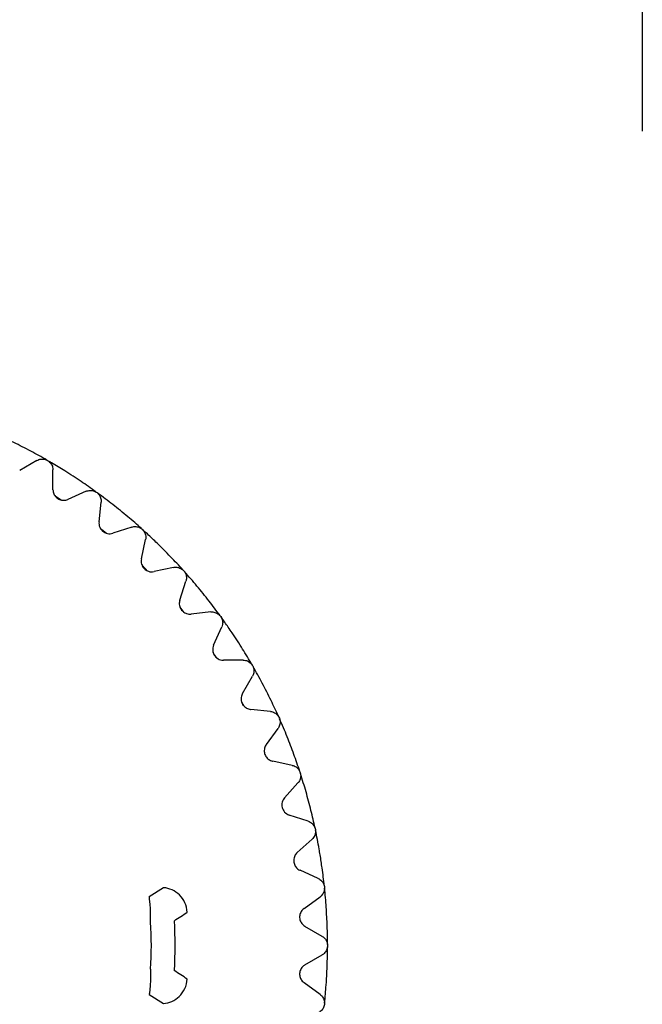
# Model space of a CAD drawing. Units: millimetres. Extents: x -1500 to 5945, y -1579 to 4455.
# Drawn here: x 730 to 742, y 616 to 636 of the extents above; entities that cross this region are included whole.
import ezdxf

# ---------------------------------------------------------------- set-up
doc = ezdxf.new("R2010")
doc.units = ezdxf.units.MM
doc.header["$LTSCALE"] = 5
doc.layers.add('Sichtbar (ISO)', color=7, linetype='Continuous', lineweight=25)

msp = doc.modelspace()

# ---------------------------------------------------------------- linework, layer by layer
at = {"layer": 'Sichtbar (ISO)'}
for p, q in [((742.071, 637.528), (742.071, 633.372)), ((742.071, 633.372), (742.071, 633.372)), ((730.167, 626.896), (729.828, 626.7)), ((730.482, 626.322), (730.482, 626.714)), ((730.482, 626.322), (730.482, 626.322)), ((731.135, 626.29), (730.777, 626.131)), ((731.388, 625.687), (731.429, 626.077)), ((732.034, 625.587), (731.661, 625.466)), ((732.222, 624.96), (732.304, 625.344)), ((732.854, 624.793), (732.471, 624.711)), ((732.976, 624.15), (733.098, 624.523)), ((733.588, 623.918), (733.198, 623.877)), ((733.642, 623.265), (733.801, 623.624)), ((734.225, 622.971), (733.833, 622.971)), ((733.833, 622.971), (733.833, 622.971)), ((734.211, 622.317), (734.407, 622.656)), ((734.76, 621.962), (734.371, 622.003)), ((734.371, 622.003), (734.371, 622.003)), ((734.678, 621.313), (734.908, 621.63)), ((735.187, 620.903), (734.804, 620.985)), ((734.804, 620.985), (734.804, 620.985)), ((735.037, 620.266), (735.3, 620.558)), ((735.501, 619.805), (735.129, 619.927)), ((735.286, 619.188), (735.577, 619.45)), ((735.699, 618.681), (735.34, 618.84)), ((732.656, 618.497), (732.372, 618.319)), ((735.419, 618.089), (735.737, 618.32)), ((735.419, 618.089), (735.42, 618.089)), ((735.777, 617.542), (735.438, 617.738)), ((735.438, 616.983), (735.777, 617.179)), ((735.777, 617.179), (735.777, 617.179)), ((735.737, 616.401), (735.42, 616.631)), ((735.42, 616.631), (735.42, 616.631)), ((732.371, 616.401), (732.656, 616.224))]:
    msp.add_line(p, q, dxfattribs=at)
for start, end in [(56.6133, 57.3867), (50.6146, 51.3876)]:
    msp.add_arc((724.871, 617.36), 10.489, start, end, dxfattribs=at)
for centre, major_axis, ratio, start_param, end_param in [((732.372, 617.82), (-0.002, 0.5), 0.062468, 4.716009, 6.230723), ((-2621.679, 385.439), (3366.439, 247.841), 0.04906, 6.195423, 6.196325), ((724.868, 617.36), (0.462, -7.535), 1, 1.448449, 1.570796), ((724.868, 617.36), (0.49, 8.001), 1, 4.712389, 4.834735), ((-2620.42, 852.845), (3365.176, -251.395), 0.048965, 0.086913, 0.087816)]:
    msp.add_ellipse(centre, major_axis=major_axis, ratio=ratio, start_param=start_param, end_param=end_param, dxfattribs=at)
for points, knots in [([(730.358, 626.906), (730.255, 626.965), (730.151, 627.022), (730.046, 627.078), (729.935, 627.137), (729.823, 627.195), (729.71, 627.25), (729.597, 627.305), (729.484, 627.358), (729.369, 627.41)], [0.0182018, 0.0182018, 0.0182018, 0.0182018, 0.3333333, 0.3333333, 0.3333333, 0.6666667, 0.6666667, 0.6666667, 0.9990918, 0.9990918, 0.9990918, 0.9990918]), ([(730.167, 626.896), (730.167, 626.896), (730.167, 626.896), (730.167, 626.896), (730.189, 626.909), (730.216, 626.919), (730.272, 626.926), (730.302, 626.924), (730.355, 626.909), (730.38, 626.896), (730.423, 626.862), (730.441, 626.841), (730.467, 626.796), (730.476, 626.769), (730.481, 626.732), (730.482, 626.723), (730.482, 626.714)], [-0.00000646, -0.00000646, -0.00000646, -0.00000646, 0, 0, 0, 0.00870445, 0.00870445, 0.01740891, 0.01740891, 0.02528994, 0.02528994, 0.03317098, 0.03317098, 0.04180387, 0.04180387, 0.0446929, 0.0446929, 0.0446929, 0.0446929]), ([(731.325, 626.281), (731.229, 626.35), (731.132, 626.418), (731.034, 626.484), (730.929, 626.555), (730.824, 626.623), (730.717, 626.69), (730.63, 626.745), (730.543, 626.798), (730.454, 626.85), (730.434, 626.862), (730.414, 626.873), (730.394, 626.885)], [0.0197039, 0.0197039, 0.0197039, 0.0197039, 0.3333333, 0.3333333, 0.3333333, 0.6666667, 0.6666667, 0.6666667, 0.9386055, 0.9386055, 0.9386055, 1, 1, 1, 1]), ([(730.482, 626.322), (730.482, 626.297), (730.487, 626.269), (730.508, 626.217), (730.525, 626.192), (730.564, 626.154), (730.588, 626.138), (730.639, 626.118), (730.666, 626.113), (730.719, 626.113), (730.747, 626.118), (730.774, 626.13), (730.775, 626.13), (730.777, 626.131)], [0.00001485, 0.00001485, 0.00001485, 0.00001485, 0.00857193, 0.00857193, 0.01714386, 0.01714386, 0.02507869, 0.02507869, 0.03301353, 0.03301353, 0.04170013, 0.04170013, 0.04220998, 0.04220998, 0.04220998, 0.04220998]), ([(731.135, 626.29), (731.135, 626.29), (731.135, 626.29), (731.135, 626.29), (731.157, 626.3), (731.184, 626.307), (731.24, 626.309), (731.269, 626.305), (731.32, 626.285), (731.345, 626.27), (731.385, 626.231), (731.401, 626.207), (731.423, 626.158), (731.429, 626.13), (731.43, 626.093), (731.43, 626.085), (731.429, 626.077)], [-0.00000961, -0.00000961, -0.00000961, -0.00000961, 0, 0, 0, 0.00851976, 0.00851976, 0.01703952, 0.01703952, 0.02510534, 0.02510534, 0.03317116, 0.03317116, 0.04200654, 0.04200654, 0.04472139, 0.04472139, 0.04472139, 0.04472139]), ([(732.223, 625.556), (732.135, 625.636), (732.045, 625.714), (731.954, 625.79), (731.857, 625.871), (731.76, 625.95), (731.66, 626.028), (731.562, 626.105), (731.462, 626.181), (731.361, 626.254)], [0.0182601, 0.0182601, 0.0182601, 0.0182601, 0.3333333, 0.3333333, 0.3333333, 0.6666667, 0.6666667, 0.6666667, 0.9985372, 0.9985372, 0.9985372, 0.9985372]), ([(731.388, 625.687), (731.384, 625.651), (731.389, 625.619), (731.401, 625.588), (731.413, 625.557), (731.433, 625.528), (731.459, 625.506), (731.486, 625.484), (731.518, 625.467), (731.553, 625.46), (731.587, 625.452), (731.623, 625.453), (731.661, 625.465)], [0, 0, 0, 0, 0.25, 0.25, 0.25, 0.5, 0.5, 0.5, 0.75, 0.75, 0.75, 1, 1, 1, 1]), ([(732.034, 625.587), (732.058, 625.594), (732.085, 625.598), (732.141, 625.595), (732.169, 625.587), (732.218, 625.562), (732.241, 625.544), (732.277, 625.501), (732.29, 625.476), (732.307, 625.425), (732.31, 625.396), (732.307, 625.36), (732.306, 625.352), (732.304, 625.344)], [-0.00000008, -0.00000008, -0.00000008, -0.00000008, 0.00851969, 0.00851969, 0.01703947, 0.01703947, 0.0251053, 0.0251053, 0.03317114, 0.03317114, 0.04200653, 0.04200653, 0.04469837, 0.04469837, 0.04469837, 0.04469837]), ([(733.038, 624.744), (732.959, 624.832), (732.878, 624.918), (732.796, 625.003), (732.709, 625.094), (732.62, 625.183), (732.529, 625.271), (732.467, 625.331), (732.403, 625.391), (732.339, 625.451), (732.311, 625.477), (732.282, 625.503), (732.254, 625.529)], [0.0200516, 0.0200516, 0.0200516, 0.0200516, 0.3333333, 0.3333333, 0.3333333, 0.6666667, 0.6666667, 0.6666667, 0.8979707, 0.8979707, 0.8979707, 1, 1, 1, 1]), ([(732.222, 624.96), (732.215, 624.925), (732.216, 624.892), (732.225, 624.861), (732.234, 624.829), (732.251, 624.798), (732.275, 624.773), (732.298, 624.748), (732.329, 624.728), (732.363, 624.717), (732.396, 624.706), (732.432, 624.703), (732.471, 624.711)], [0, 0, 0, 0, 0.25, 0.25, 0.25, 0.5, 0.5, 0.5, 0.75, 0.75, 0.75, 1, 1, 1, 1]), ([(732.854, 624.793), (732.855, 624.793), (732.855, 624.793), (732.855, 624.793), (732.879, 624.798), (732.908, 624.799), (732.964, 624.789), (732.992, 624.778), (733.037, 624.747), (733.057, 624.727), (733.088, 624.682), (733.098, 624.656), (733.109, 624.604), (733.109, 624.575), (733.102, 624.539), (733.1, 624.531), (733.098, 624.523)], [-0.00001011, -0.00001011, -0.00001011, -0.00001011, 0, 0, 0, 0.00870445, 0.00870445, 0.01740891, 0.01740891, 0.02528994, 0.02528994, 0.03317098, 0.03317098, 0.04200635, 0.04200635, 0.04471075, 0.04471075, 0.04471075, 0.04471075]), ([(733.766, 623.849), (733.696, 623.945), (733.625, 624.04), (733.551, 624.133), (733.474, 624.232), (733.395, 624.33), (733.314, 624.427), (733.234, 624.523), (733.152, 624.617), (733.068, 624.71)], [0.0185251, 0.0185251, 0.0185251, 0.0185251, 0.3333333, 0.3333333, 0.3333333, 0.6666667, 0.6666667, 0.6666667, 0.9981595, 0.9981595, 0.9981595, 0.9981595]), ([(732.976, 624.15), (732.969, 624.126), (732.965, 624.098), (732.969, 624.041), (732.977, 624.013), (733.003, 623.964), (733.02, 623.942), (733.063, 623.907), (733.087, 623.894), (733.137, 623.877), (733.166, 623.874), (733.195, 623.876), (733.196, 623.877), (733.198, 623.877)], [0.00001512, 0.00001512, 0.00001512, 0.00001512, 0.00857193, 0.00857193, 0.01714386, 0.01714386, 0.02507869, 0.02507869, 0.03301352, 0.03301352, 0.04170013, 0.04170013, 0.04221009, 0.04221009, 0.04221009, 0.04221009]), ([(733.588, 623.918), (733.588, 623.918), (733.588, 623.918), (733.588, 623.918), (733.612, 623.92), (733.64, 623.919), (733.694, 623.903), (733.72, 623.89), (733.762, 623.855), (733.781, 623.833), (733.808, 623.784), (733.816, 623.757), (733.821, 623.704), (733.818, 623.675), (733.808, 623.64), (733.805, 623.632), (733.801, 623.624)], [-0.00000916, -0.00000916, -0.00000916, -0.00000916, 0, 0, 0, 0.00851976, 0.00851976, 0.01703952, 0.01703952, 0.02510534, 0.02510534, 0.03317116, 0.03317116, 0.04180406, 0.04180406, 0.04470363, 0.04470363, 0.04470363, 0.04470363]), ([(734.395, 622.885), (734.335, 622.987), (734.274, 623.088), (734.212, 623.189), (734.145, 623.296), (734.077, 623.401), (734.007, 623.506), (733.981, 623.544), (733.955, 623.581), (733.929, 623.619), (733.884, 623.685), (733.838, 623.75), (733.791, 623.815)], [0.0199473, 0.0199473, 0.0199473, 0.0199473, 0.3333333, 0.3333333, 0.3333333, 0.6666667, 0.6666667, 0.6666667, 0.7878919, 0.7878919, 0.7878919, 0.9997931, 0.9997931, 0.9997931, 0.9997931]), ([(733.642, 623.265), (733.627, 623.233), (733.622, 623.2), (733.624, 623.168), (733.626, 623.135), (733.636, 623.101), (733.654, 623.072), (733.672, 623.042), (733.698, 623.017), (733.729, 622.999), (733.759, 622.981), (733.794, 622.971), (733.833, 622.971)], [0, 0, 0, 0, 0.25, 0.25, 0.25, 0.5, 0.5, 0.5, 0.75, 0.75, 0.75, 1, 1, 1, 1]), ([(734.225, 622.971), (734.251, 622.971), (734.279, 622.966), (734.331, 622.944), (734.356, 622.927), (734.394, 622.888), (734.41, 622.864), (734.43, 622.813), (734.435, 622.786), (734.435, 622.734), (734.43, 622.706), (734.416, 622.672), (734.412, 622.664), (734.407, 622.656)], [-0.13858908, -0.13858908, -0.13858908, -0.13858908, -0.12988474, -0.12988474, -0.12118041, -0.12118041, -0.11329948, -0.11329948, -0.10541855, -0.10541855, -0.09678577, -0.09678577, -0.09390772, -0.09390772, -0.09390772, -0.09390772]), ([(734.921, 621.858), (734.872, 621.966), (734.822, 622.074), (734.77, 622.181), (734.715, 622.294), (734.658, 622.406), (734.599, 622.517), (734.54, 622.627), (734.48, 622.737), (734.417, 622.846)], [0.0189908, 0.0189908, 0.0189908, 0.0189908, 0.3333333, 0.3333333, 0.3333333, 0.6666667, 0.6666667, 0.6666667, 0.998225, 0.998225, 0.998225, 0.998225]), ([(734.211, 622.317), (734.198, 622.295), (734.189, 622.268), (734.181, 622.212), (734.183, 622.182), (734.198, 622.13), (734.211, 622.104), (734.245, 622.061), (734.266, 622.043), (734.312, 622.016), (734.339, 622.007), (734.368, 622.004), (734.369, 622.003), (734.371, 622.003)], [-0.00000075, -0.00000075, -0.00000075, -0.00000075, 0.00857133, 0.00857133, 0.01714341, 0.01714341, 0.02507839, 0.02507839, 0.03301336, 0.03301336, 0.04170012, 0.04170012, 0.04220395, 0.04220395, 0.04220395, 0.04220395]), ([(734.76, 621.962), (734.761, 621.962), (734.761, 621.962), (734.761, 621.962), (734.786, 621.96), (734.813, 621.952), (734.863, 621.925), (734.886, 621.905), (734.92, 621.862), (734.933, 621.837), (734.948, 621.784), (734.95, 621.757), (734.944, 621.704), (734.936, 621.677), (734.918, 621.645), (734.914, 621.637), (734.908, 621.63)], [-0.00002221, -0.00002221, -0.00002221, -0.00002221, 0, 0, 0, 0.00870445, 0.00870445, 0.01740891, 0.01740891, 0.02528994, 0.02528994, 0.03317097, 0.03317097, 0.04180387, 0.04180387, 0.04469117, 0.04469117, 0.04469117, 0.04469117]), ([(735.335, 620.783), (735.299, 620.896), (735.26, 621.008), (735.22, 621.119), (735.178, 621.235), (735.134, 621.35), (735.088, 621.463), (735.04, 621.583), (734.99, 621.701), (734.938, 621.819)], [0.0194135, 0.0194135, 0.0194135, 0.0194135, 0.3333333, 0.3333333, 0.3333333, 0.6585128, 0.6585128, 0.6585128, 0.9993593, 0.9993593, 0.9993593, 0.9993593]), ([(734.678, 621.313), (734.663, 621.293), (734.651, 621.267), (734.637, 621.212), (734.636, 621.182), (734.645, 621.128), (734.655, 621.102), (734.685, 621.055), (734.704, 621.035), (734.747, 621.004), (734.773, 620.992), (734.801, 620.985), (734.802, 620.985), (734.804, 620.985)], [0.00000926, 0.00000926, 0.00000926, 0.00000926, 0.00857193, 0.00857193, 0.01714386, 0.01714386, 0.02507869, 0.02507869, 0.03301353, 0.03301353, 0.04170013, 0.04170013, 0.04219754, 0.04219754, 0.04219754, 0.04219754]), ([(735.187, 620.903), (735.187, 620.903), (735.187, 620.903), (735.188, 620.903), (735.212, 620.898), (735.239, 620.887), (735.286, 620.855), (735.307, 620.834), (735.335, 620.787), (735.346, 620.761), (735.355, 620.707), (735.354, 620.679), (735.343, 620.628), (735.332, 620.601), (735.311, 620.571), (735.306, 620.564), (735.3, 620.558)], [-0.00002041, -0.00002041, -0.00002041, -0.00002041, 0, 0, 0, 0.00870445, 0.00870445, 0.01740891, 0.01740891, 0.02528994, 0.02528994, 0.03317098, 0.03317098, 0.04180388, 0.04180388, 0.04468892, 0.04468892, 0.04468892, 0.04468892]), ([(735.636, 619.671), (735.611, 619.787), (735.584, 619.902), (735.556, 620.017), (735.525, 620.139), (735.493, 620.261), (735.458, 620.382), (735.424, 620.502), (735.388, 620.622), (735.349, 620.742)], [0.0192476, 0.0192476, 0.0192476, 0.0192476, 0.3333333, 0.3333333, 0.3333333, 0.6666667, 0.6666667, 0.6666667, 0.9987433, 0.9987433, 0.9987433, 0.9987433]), ([(735.037, 620.266), (735.014, 620.24), (734.998, 620.211), (734.99, 620.179), (734.982, 620.147), (734.981, 620.112), (734.989, 620.078), (734.997, 620.045), (735.014, 620.012), (735.037, 619.986), (735.061, 619.96), (735.091, 619.939), (735.129, 619.927)], [0, 0, 0, 0, 0.25, 0.25, 0.25, 0.5, 0.5, 0.5, 0.75, 0.75, 0.75, 1, 1, 1, 1]), ([(735.501, 619.805), (735.525, 619.798), (735.55, 619.784), (735.594, 619.747), (735.612, 619.724), (735.636, 619.675), (735.644, 619.647), (735.648, 619.593), (735.644, 619.565), (735.627, 619.515), (735.613, 619.489), (735.589, 619.462), (735.583, 619.456), (735.577, 619.45)], [-0.13859219, -0.13859219, -0.13859219, -0.13859219, -0.12988762, -0.12988762, -0.12118305, -0.12118305, -0.11330191, -0.11330191, -0.10542077, -0.10542077, -0.09658527, -0.09658527, -0.09389359, -0.09389359, -0.09389359, -0.09389359]), ([(735.819, 618.532), (735.806, 618.65), (735.792, 618.768), (735.775, 618.886), (735.763, 618.972), (735.75, 619.057), (735.736, 619.143), (735.73, 619.181), (735.723, 619.22), (735.716, 619.259), (735.695, 619.382), (735.671, 619.505), (735.645, 619.628)], [0.0188994, 0.0188994, 0.0188994, 0.0188994, 0.3333333, 0.3333333, 0.3333333, 0.5627014, 0.5627014, 0.5627014, 0.6666667, 0.6666667, 0.6666667, 0.9990938, 0.9990938, 0.9990938, 0.9990938]), ([(735.286, 619.188), (735.267, 619.171), (735.249, 619.149), (735.225, 619.098), (735.217, 619.069), (735.215, 619.014), (735.219, 618.986), (735.238, 618.934), (735.253, 618.91), (735.288, 618.871), (735.311, 618.854), (735.338, 618.842), (735.339, 618.841), (735.34, 618.84)], [0.00000058, 0.00000058, 0.00000058, 0.00000058, 0.00857239, 0.00857239, 0.0171442, 0.0171442, 0.02507893, 0.02507893, 0.03301365, 0.03301365, 0.04170014, 0.04170014, 0.04220663, 0.04220663, 0.04220663, 0.04220663]), ([(735.699, 618.681), (735.699, 618.681), (735.699, 618.681), (735.699, 618.681), (735.722, 618.671), (735.745, 618.655), (735.785, 618.614), (735.801, 618.588), (735.819, 618.537), (735.824, 618.509), (735.822, 618.454), (735.815, 618.427), (735.794, 618.379), (735.777, 618.356), (735.751, 618.331), (735.744, 618.325), (735.737, 618.32)], [-0.00001634, -0.00001634, -0.00001634, -0.00001634, 0, 0, 0, 0.00870445, 0.00870445, 0.01740891, 0.01740891, 0.02528994, 0.02528994, 0.03317097, 0.03317097, 0.04180387, 0.04180387, 0.04469606, 0.04469606, 0.04469606, 0.04469606]), ([(733.123, 618.018), (733.118, 618.082), (733.101, 618.145), (733.075, 618.203), (733.049, 618.26), (733.012, 618.312), (732.969, 618.355), (732.883, 618.442), (732.77, 618.492), (732.656, 618.497)], [0, 0, 0, 0, 0.25, 0.25, 0.25, 0.5, 0.5, 0.5, 0.9999158, 0.9999158, 0.9999158, 0.9999158]), ([(735.881, 617.382), (735.881, 617.501), (735.879, 617.619), (735.875, 617.738), (735.87, 617.863), (735.864, 617.989), (735.855, 618.115), (735.847, 618.24), (735.836, 618.365), (735.823, 618.49)], [0.0191494, 0.0191494, 0.0191494, 0.0191494, 0.3333333, 0.3333333, 0.3333333, 0.6666667, 0.6666667, 0.6666667, 0.9992699, 0.9992699, 0.9992699, 0.9992699]), ([(735.419, 618.089), (735.399, 618.074), (735.379, 618.054), (735.35, 618.006), (735.339, 617.978), (735.331, 617.924), (735.333, 617.895), (735.346, 617.842), (735.358, 617.817), (735.389, 617.774), (735.41, 617.755), (735.435, 617.74), (735.436, 617.739), (735.438, 617.738)], [0.00001397, 0.00001397, 0.00001397, 0.00001397, 0.00857193, 0.00857193, 0.01714386, 0.01714386, 0.02507869, 0.02507869, 0.03301353, 0.03301353, 0.04170013, 0.04170013, 0.04220945, 0.04220945, 0.04220945, 0.04220945]), ([(735.777, 617.542), (735.777, 617.542), (735.777, 617.542), (735.777, 617.542), (735.799, 617.529), (735.821, 617.511), (735.856, 617.466), (735.869, 617.439), (735.882, 617.386), (735.884, 617.358), (735.876, 617.303), (735.867, 617.277), (735.84, 617.232), (735.822, 617.21), (735.793, 617.188), (735.785, 617.183), (735.777, 617.179)], [-0.00000737, -0.00000737, -0.00000737, -0.00000737, 0, 0, 0, 0.00870445, 0.00870445, 0.01740891, 0.01740891, 0.02528994, 0.02528994, 0.03317097, 0.03317097, 0.04180387, 0.04180387, 0.04468653, 0.04468653, 0.04468653, 0.04468653]), ([(735.823, 616.23), (735.835, 616.348), (735.846, 616.467), (735.854, 616.585), (735.86, 616.667), (735.865, 616.748), (735.868, 616.829), (735.871, 616.873), (735.872, 616.918), (735.874, 616.962), (735.879, 617.088), (735.881, 617.213), (735.881, 617.339)], [0.0185077, 0.0185077, 0.0185077, 0.0185077, 0.3333333, 0.3333333, 0.3333333, 0.548635, 0.548635, 0.548635, 0.6666667, 0.6666667, 0.6666667, 0.9991684, 0.9991684, 0.9991684, 0.9991684]), ([(732.403, 616.899), (732.402, 616.815), (732.401, 616.731), (732.398, 616.657), (732.395, 616.584), (732.391, 616.521), (732.387, 616.476), (732.382, 616.432), (732.377, 616.406), (732.371, 616.401)], [0.0000068, 0.0000068, 0.0000068, 0.0000068, 0.3333333, 0.3333333, 0.3333333, 0.6666667, 0.6666667, 0.6666667, 1, 1, 1, 1]), ([(735.438, 616.983), (735.416, 616.97), (735.394, 616.952), (735.36, 616.907), (735.346, 616.88), (735.333, 616.827), (735.331, 616.799), (735.339, 616.744), (735.349, 616.718), (735.375, 616.672), (735.394, 616.651), (735.417, 616.633), (735.418, 616.632), (735.42, 616.631)], [-0.00000036, -0.00000036, -0.00000036, -0.00000036, 0.00857164, 0.00857164, 0.01714364, 0.01714364, 0.02507855, 0.02507855, 0.03301345, 0.03301345, 0.04170013, 0.04170013, 0.04221601, 0.04221601, 0.04221601, 0.04221601]), ([(732.656, 616.224), (732.768, 616.229), (732.879, 616.277), (732.965, 616.361), (733.009, 616.404), (733.046, 616.456), (733.073, 616.514), (733.101, 616.573), (733.118, 616.637), (733.123, 616.702)], [0.0000278, 0.0000278, 0.0000278, 0.0000278, 0.4924817, 0.4924817, 0.4924817, 0.7444295, 0.7444295, 0.7444295, 1, 1, 1, 1]), ([(735.737, 616.401), (735.737, 616.401), (735.737, 616.401), (735.737, 616.401), (735.757, 616.386), (735.777, 616.366), (735.807, 616.317), (735.817, 616.289), (735.825, 616.235), (735.823, 616.207), (735.81, 616.153), (735.798, 616.128), (735.767, 616.086), (735.746, 616.066), (735.715, 616.048), (735.707, 616.043), (735.699, 616.04)], [-0.0000097, -0.0000097, -0.0000097, -0.0000097, 0, 0, 0, 0.00870445, 0.00870445, 0.01740891, 0.01740891, 0.02528994, 0.02528994, 0.03317098, 0.03317098, 0.04180388, 0.04180388, 0.0446649, 0.0446649, 0.0446649, 0.0446649])]:
    msp.add_open_spline(points, degree=3, knots=knots, dxfattribs=at)
for points in [[(732.337, 624.728), (732.304, 624.761), (732.271, 624.794), (732.238, 624.827)], [(733.063, 623.908), (733.036, 623.943), (733.008, 623.978), (732.979, 624.013)], [(733.696, 623.022), (733.675, 623.055), (733.654, 623.088), (733.632, 623.121)], [(734.228, 622.082), (734.216, 622.107), (734.203, 622.132), (734.19, 622.156)]]:
    msp.add_open_spline(points, degree=3, dxfattribs=at)

doc.saveas('drawing.dxf')
